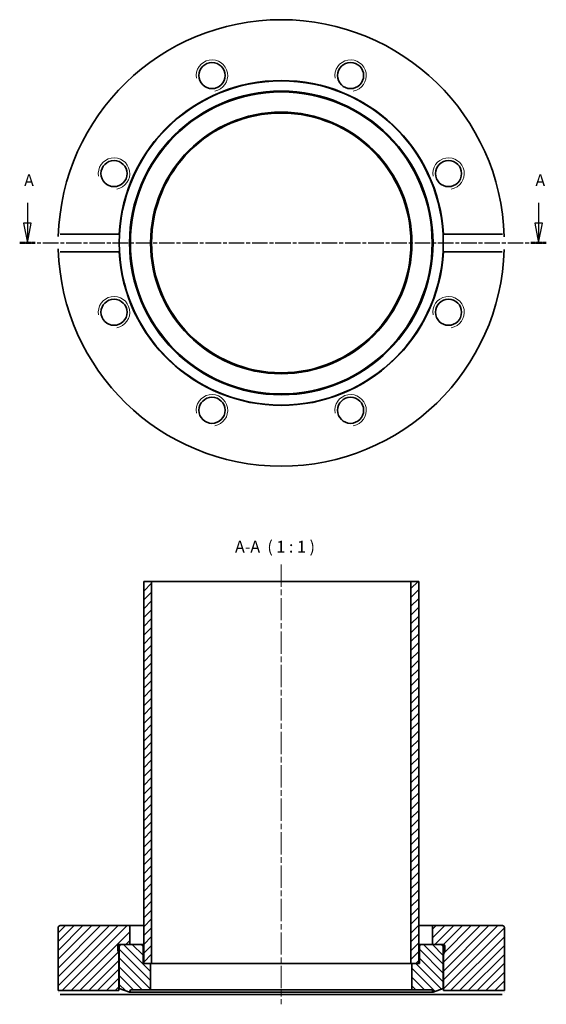
# Model space of a CAD drawing. Units: millimetres. Extents: x 36 to 170, y 167 to 417.
import ezdxf

# ---------------------------------------------------------------- set-up
doc = ezdxf.new("R2010")
doc.units = ezdxf.units.MM
doc.linetypes.add('CHAIN', pattern=[0.3543, 0.2362, -0.0295, 0.0591, -0.0295])
for name, color, linetype, lineweight in [('Mittellinie (ISO)', 230, 'Continuous', 18), ('Schnittlinie (ISO)', 7, 'CHAIN', 25), ('Schraffur (ISO)', 5, 'Continuous', 18), ('Sichtbar (ISO)', 7, 'Continuous', 35), ('Sichtbar schmal (ISO)', 7, 'Continuous', 18), ('Symbol (ISO)', 7, 'Continuous', 25)]:
    doc.layers.add(name, color=color, linetype=linetype, lineweight=lineweight)
doc.styles.add('Bezeichnungstext (DIN)', font='isocpeur.ttf')
pattern_1 = [(45, (0, 0), (-1.122532, 1.122532), [])]

# ---------------------------------------------------------------- blocks, each defined once
blk = doc.blocks.new('2DTransSchnitt0')
at = {"layer": 'Schnittlinie (ISO)', "linetype": 'Continuous'}
for p, q in [((38.11, 370.7), (38.11, 365.51)), ((168.16, 370.7), (168.16, 365.51)), ((37.11, 365.51), (38.11, 360.51)), ((39.11, 365.51), (37.11, 365.51)), ((38.11, 365.51), (38.11, 360.51)), ((38.11, 360.51), (39.11, 365.51)), ((167.16, 365.51), (168.16, 360.51)), ((169.16, 365.51), (167.16, 365.51)), ((168.16, 365.51), (168.16, 360.51)), ((168.16, 360.51), (169.16, 365.51))]:
    blk.add_line(p, q, dxfattribs=at)
at = {"layer": 'Schnittlinie (ISO)', "linetype": 'CHAIN', "ltscale": 16.684938}
blk.add_line((36.15, 360.51), (170.11, 360.51), dxfattribs=at)
at = {"layer": 'Schnittlinie (ISO)', "lineweight": 50, "ltscale": 4.346358}
for p, q in [((36.15, 360.51), (40.06, 360.51)), ((166.2, 360.51), (170.11, 360.51))]:
    blk.add_line(p, q, dxfattribs=at)
at = {"layer": 'Schnittlinie (ISO)', "linetype": 'Continuous', "flags": 128}
for points in [[(37.11, 365.51), (38.11, 360.51)], [(167.16, 365.51), (168.16, 360.51)]]:
    blk.add_lwpolyline(points, dxfattribs=at)
at = {"layer": 'Schnittlinie (ISO)'}
for points in [[(37.11, 365.51), (38.11, 360.51), (39.11, 365.51), (37.11, 365.51)], [(167.16, 365.51), (168.16, 360.51), (169.16, 365.51), (167.16, 365.51)]]:
    blk.add_solid(points, dxfattribs=at)
at = {"layer": 'Schnittlinie (ISO)', "char_height": 3, "attachment_point": 7, "style": 'Bezeichnungstext (DIN)'}
for insert in [(37.28, 374.01), (167.34, 374.01)]:
    blk.add_mtext('A', dxfattribs=dict(at, insert=insert))

msp = doc.modelspace()

# ---------------------------------------------------------------- hatches: boundary and pattern name
at = {"layer": 'Schraffur (ISO)'}
h = msp.add_hatch(dxfattribs=at)
h.set_pattern_fill('ANSI31', color=256, scale=12.7, style=0)
h.set_pattern_definition(pattern_1)
h.paths.add_polyline_path([(137.69, 274.46), (135.69, 274.46), (135.69, 177.36), (135.94, 177.36), (137.69, 177.36)])
h.paths.add_polyline_path([(69.69, 274.46), (67.69, 274.46), (67.69, 177.36), (69.44, 177.36), (69.69, 177.36)])
h = msp.add_hatch(dxfattribs=at)
h.set_pattern_fill('ANSI31', color=256, scale=12.7, style=0)
h.set_pattern_definition(pattern_1)
edge = h.paths.add_edge_path()
edge.add_line((61.39, 182.16), (61.99, 182.16))
edge.add_line((61.99, 182.16), (64.19, 182.16))
edge.add_line((64.19, 182.16), (64.19, 186.96))
edge.add_line((64.19, 186.96), (46.44, 186.96))
edge.add_ellipse((46.44, 186.46), major_axis=(0, 0.5), ratio=1, start_angle=0, end_angle=90)
edge.add_line((45.94, 186.46), (45.94, 170.46))
edge.add_line((45.94, 170.46), (61.39, 170.46))
edge.add_line((61.39, 170.46), (61.39, 179.66))
edge.add_line((61.39, 179.66), (61.11, 180.73))
edge.add_ellipse((61.49, 180.83), major_axis=(-0.386, -0.104), ratio=1, start_angle=345, end_angle=360, ccw=False)
edge.add_line((61.09, 180.83), (61.09, 181.76))
edge.add_ellipse((61.49, 181.76), major_axis=(-0.4, 0), ratio=1, start_angle=284.4775, end_angle=360, ccw=False)
edge.add_line((61.39, 182.15), (61.39, 182.16))
edge = h.paths.add_edge_path()
edge.add_line((141.19, 182.16), (143.39, 182.16))
edge.add_line((143.39, 182.16), (143.99, 182.16))
edge.add_line((143.99, 182.16), (143.99, 182.15))
edge.add_ellipse((143.89, 181.76), major_axis=(0.1, 0.387), ratio=1, start_angle=284.4775, end_angle=360, ccw=False)
edge.add_line((144.29, 181.76), (144.29, 180.83))
edge.add_ellipse((143.89, 180.83), major_axis=(0.4, 0), ratio=1, start_angle=345, end_angle=360, ccw=False)
edge.add_line((144.28, 180.73), (143.99, 179.66))
edge.add_line((143.99, 179.66), (143.99, 170.46))
edge.add_line((143.99, 170.46), (159.44, 170.46))
edge.add_line((159.44, 170.46), (159.44, 186.46))
edge.add_ellipse((158.94, 186.46), major_axis=(0.5, 0), ratio=1, start_angle=0, end_angle=90)
edge.add_line((158.94, 186.96), (141.19, 186.96))
edge.add_line((141.19, 186.96), (141.19, 182.16))
h = msp.add_hatch(dxfattribs=at)
h.set_pattern_fill('ANSI31', color=256, scale=12.7, angle=90, style=0)
h.set_pattern_definition([(135, (0, 0), (-1.122532, -1.122532), [])])
edge = h.paths.add_edge_path()
edge.add_ellipse((67.04, 181.66), major_axis=(0.5, 0), ratio=1, start_angle=0, end_angle=90)
edge.add_line((67.04, 182.16), (64.19, 182.16))
edge.add_line((64.19, 182.16), (61.99, 182.16))
edge.add_ellipse((61.99, 181.66), major_axis=(0, 0.5), ratio=1, start_angle=0, end_angle=90)
edge.add_line((61.49, 181.66), (61.49, 171.01))
edge.add_line((61.49, 171.01), (64.09, 170.06))
edge.add_line((64.09, 170.06), (64.31, 170.66))
edge.add_line((64.31, 170.66), (69.44, 170.66))
edge.add_line((69.44, 170.66), (69.44, 177.36))
edge.add_line((69.44, 177.36), (67.69, 177.36))
edge.add_line((67.69, 177.36), (67.54, 177.36))
edge.add_line((67.54, 177.36), (67.54, 181.66))
edge = h.paths.add_edge_path()
edge.add_ellipse((138.34, 181.66), major_axis=(0, 0.5), ratio=1, start_angle=0, end_angle=90)
edge.add_line((137.84, 181.66), (137.84, 177.36))
edge.add_line((137.84, 177.36), (137.69, 177.36))
edge.add_line((137.69, 177.36), (135.94, 177.36))
edge.add_line((135.94, 177.36), (135.94, 170.66))
edge.add_line((135.94, 170.66), (141.07, 170.66))
edge.add_line((141.07, 170.66), (141.29, 170.06))
edge.add_line((141.29, 170.06), (143.89, 171.01))
edge.add_line((143.89, 171.01), (143.89, 181.66))
edge.add_ellipse((143.39, 181.66), major_axis=(0.5, 0), ratio=1, start_angle=0, end_angle=90)
edge.add_line((143.39, 182.16), (141.19, 182.16))
edge.add_line((141.19, 182.16), (138.34, 182.16))

# ---------------------------------------------------------------- linework, layer by layer
at = {"layer": 'Mittellinie (ISO)', "linetype": 'CHAIN', "ltscale": 23.990969}
msp.add_line((102.69, 278.75), (102.69, 166.96), dxfattribs=at)
at = {"layer": 'Sichtbar (ISO)'}
for p, q in [((46.49, 362.75), (61.45, 362.75)), ((143.93, 362.75), (158.9, 362.75)), ((61.45, 358.28), (46.49, 358.28)), ((158.9, 358.28), (143.93, 358.28)), ((69.69, 274.46), (67.69, 274.46)), ((67.69, 274.46), (67.69, 177.36)), ((69.69, 177.36), (69.69, 274.46)), ((135.69, 274.46), (69.69, 274.46)), ((137.69, 274.46), (135.69, 274.46)), ((135.69, 274.46), (135.69, 177.36)), ((137.69, 177.36), (137.69, 274.46)), ((45.94, 186.46), (45.94, 170.46)), ((64.19, 186.96), (46.44, 186.96)), ((64.19, 182.16), (64.19, 186.96)), ((64.19, 186.96), (67.69, 186.96)), ((137.69, 186.96), (141.19, 186.96)), ((158.94, 186.96), (141.19, 186.96)), ((141.19, 186.96), (141.19, 182.16)), ((159.44, 170.46), (159.44, 186.46)), ((61.09, 180.83), (61.09, 181.76)), ((61.39, 179.66), (61.11, 180.73)), ((61.39, 182.16), (64.19, 182.16)), ((61.39, 182.15), (61.39, 182.16)), ((61.39, 182.15), (61.88, 182.15)), ((61.49, 181.66), (61.49, 171.01)), ((67.04, 182.16), (61.99, 182.16)), ((67.69, 182.16), (67.04, 182.16)), ((67.54, 177.36), (67.54, 181.66)), ((138.34, 182.16), (137.69, 182.16)), ((137.84, 181.66), (137.84, 177.36)), ((143.39, 182.16), (138.34, 182.16)), ((141.19, 182.16), (143.99, 182.16)), ((143.5, 182.15), (143.99, 182.15)), ((143.89, 171.01), (143.89, 181.66)), ((143.99, 182.16), (143.99, 182.15)), ((144.28, 180.73), (143.99, 179.66)), ((144.29, 181.76), (144.29, 180.83)), ((61.39, 170.46), (61.39, 179.66)), ((61.49, 179.66), (61.39, 179.66)), ((143.99, 179.66), (143.89, 179.66)), ((143.99, 179.66), (143.99, 170.46)), ((69.44, 177.36), (67.54, 177.36)), ((67.69, 177.36), (69.69, 177.36)), ((69.44, 170.66), (69.44, 177.36)), ((135.69, 177.36), (69.69, 177.36)), ((135.69, 177.36), (137.69, 177.36)), ((137.84, 177.36), (135.94, 177.36)), ((135.94, 177.36), (135.94, 170.66)), ((45.94, 170.46), (61.39, 170.46)), ((61.49, 171.01), (64.09, 170.06)), ((64.09, 170.06), (64.31, 170.66)), ((64.31, 170.66), (69.44, 170.66)), ((135.94, 170.66), (69.44, 170.66)), ((135.94, 170.66), (141.07, 170.66)), ((141.07, 170.66), (141.29, 170.06)), ((141.29, 170.06), (143.89, 171.01)), ((143.99, 170.46), (159.44, 170.46)), ((61.45, 169.46), (46.49, 169.46)), ((143.93, 169.46), (61.45, 169.46)), ((141.29, 170.06), (64.09, 170.06)), ((158.9, 169.46), (143.93, 169.46))]:
    msp.add_line(p, q, dxfattribs=at)
at = {"layer": 'Sichtbar (ISO)', "flags": 128}
for points in [[(45.97, 362.17), (45.97, 362.21)], [(61.45, 362.75), (61.45, 362.61)], [(158.9, 362.75), (158.93, 362.75)], [(159.42, 362.17), (159.42, 362.05)], [(45.97, 358.85), (45.96, 358.98)], [(46.49, 358.28), (46.45, 358.28)], [(143.93, 358.28), (143.94, 358.42)], [(159.42, 358.85), (159.42, 358.82)], [(61.39, 170.46), (61.39, 170.46)], [(159.44, 170.46), (159.44, 170.46)], [(45.97, 169.96), (45.97, 170)], [(46.49, 169.46), (46.45, 169.46)], [(143.93, 169.46), (143.94, 169.54)], [(159.42, 169.96), (159.42, 169.94)]]:
    msp.add_lwpolyline(points, dxfattribs=at)
at = {"layer": 'Sichtbar (ISO)'}
for centre, radius in [((85.07, 403.06), 3.32), ((120.32, 403.06), 3.32), ((102.69, 360.51), 41.2), ((102.69, 360.51), 38.6), ((102.69, 360.51), 38.38), ((102.69, 360.51), 33.25), ((102.69, 360.51), 33), ((60.15, 378.14), 3.32), ((145.24, 378.14), 3.32), ((60.15, 342.89), 3.32), ((145.24, 342.89), 3.32), ((85.07, 317.97), 3.32), ((120.32, 317.97), 3.32)]:
    msp.add_circle(centre, radius, dxfattribs=at)
for centre, radius, start, end in [((102.69, 360.51), 56.75, 1.6745, 178.3255), ((102.69, 360.51), 41.3, 3.1036, 176.8964), ((102.69, 360.51), 56.75, 181.6745, 358.3255), ((102.69, 360.51), 41.3, 183.1036, 356.8964), ((46.44, 186.46), 0.5, 90, 180), ((158.94, 186.46), 0.5, 0, 90), ((61.49, 181.76), 0.4, 104.4775, 180), ((61.49, 180.83), 0.4, 180, 195), ((61.99, 181.66), 0.5, 90, 180), ((67.04, 181.66), 0.5, 0, 90), ((138.34, 181.66), 0.5, 90, 180), ((143.39, 181.66), 0.5, 0, 90), ((143.89, 181.76), 0.4, 0, 75.5225), ((143.89, 180.83), 0.4, 345, 0)]:
    msp.add_arc(centre, radius, start, end, dxfattribs=at)
at = {"layer": 'Sichtbar schmal (ISO)'}
for centre in [(85.07, 403.06), (120.32, 403.06), (60.15, 378.14), (145.24, 378.14), (60.15, 342.89), (145.24, 342.89), (85.07, 317.97), (120.32, 317.97)]:
    msp.add_arc(centre, 4, 280, 190, dxfattribs=at)

# ---------------------------------------------------------------- block references
at = {"layer": 'Schnittlinie (ISO)'}
msp.add_blockref('2DTransSchnitt0', (0, 0), dxfattribs=at)

# ---------------------------------------------------------------- texts
at = {"layer": 'Symbol (ISO)', "insert": (90.92, 280.86), "char_height": 3, "attachment_point": 7, "style": 'Bezeichnungstext (DIN)'}
msp.add_mtext('A-A  ( 1 : 1 )', dxfattribs=at)

doc.saveas('drawing.dxf')
